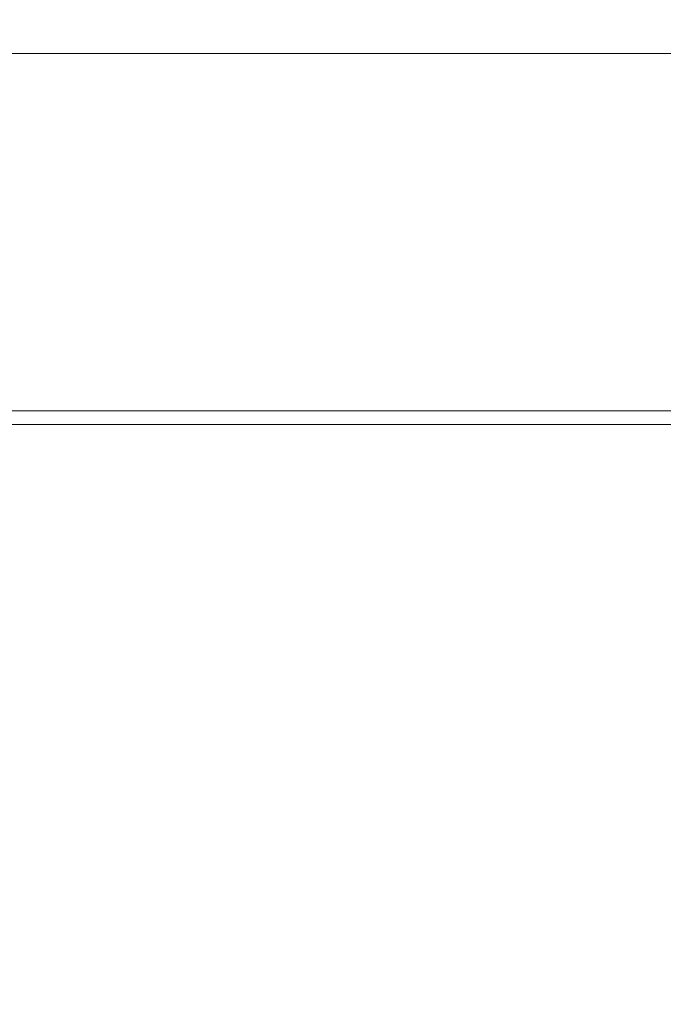
# Model space of a CAD drawing. Extents: x -105 to 105, y -114 to 0.
# Drawn here: x -9 to 6, y -67 to -45 of the extents above; entities that cross this region are included whole.
import ezdxf

# ---------------------------------------------------------------- set-up
doc = ezdxf.new("R2010")
doc.units = 0
doc.header["$LTSCALE"] = 500
doc.header["$MEASUREMENT"] = 0
doc.layers.add('NOVOTERM_CHROM', color=7, linetype='Continuous')

msp = doc.modelspace()

# ---------------------------------------------------------------- linework, layer by layer
at = {"layer": 'NOVOTERM_CHROM', "lineweight": 0}
for points, invisible_edges in [([(-4.173, -40.366, -24.465), (0.183, -40.172, -24.465), (0.183, -44.557, -24.465), (-3.315, -44.654, -24.465)], 15), ([(4.538, -40.366, -24.465), (3.68, -44.654, -24.465), (0.183, -44.557, -24.465), (0.183, -40.172, -24.465)], 15), ([(-7.841, -41.366, -24.465), (-4.173, -40.366, -24.465), (-3.315, -44.654, -24.465), (-6.409, -45.148, -24.465)], 15), ([(8.206, -41.366, -24.465), (6.774, -45.148, -24.465), (3.68, -44.654, -24.465), (4.538, -40.366, -24.465)], 15), ([(-7.841, -41.366, -24.465), (-6.409, -45.148, -24.465), (-8.694, -46.243, -24.465), (-10.135, -43.59, -24.465)], 15), ([(-10.595, -43.367, 24.216), (-12.244, -45.552, 24.235), (-10.135, -46.453, 24.235), (-7.841, -45.53, 24.235)], 15), ([(-10.595, -43.367, 24.216), (-7.841, -45.53, 24.235), (-4.173, -45.274, 24.235), (-4.692, -43.589, 24.215)], 15), ([(10.96, -43.367, 24.216), (5.057, -43.589, 24.215), (4.538, -45.274, 24.235), (8.206, -45.53, 24.235)], 15), ([(-10.135, -43.59, -24.465), (-8.694, -46.243, -24.465), (-10.192, -47.169, -24.465), (-11.552, -46.243, -24.465)], 15), ([(-4.692, -43.589, 24.215), (-4.173, -45.274, 24.235), (0.183, -45.313, 24.235), (0.183, -43.639, 24.215)], 15), ([(5.057, -43.589, 24.215), (0.183, -43.639, 24.215), (0.183, -45.313, 24.235), (4.538, -45.274, 24.235)], 15), ([(-2.855, -47.906, -24.465), (-3.315, -44.654, -24.465), (0.183, -44.557, -24.465), (0.183, -47.867, -24.465)], 15), ([(3.22, -47.906, -24.465), (0.183, -47.867, -24.465), (0.183, -44.557, -24.465), (3.68, -44.654, -24.465)], 15), ([(-5.701, -48.101, -24.465), (-6.409, -45.148, -24.465), (-3.315, -44.654, -24.465), (-2.855, -47.906, -24.465)], 15), ([(6.066, -48.101, -24.465), (3.22, -47.906, -24.465), (3.68, -44.654, -24.465), (6.774, -45.148, -24.465)], 15), ([(-8.329, -53.909, 22.09), (-8.329, -45.302, 22.09), (-10.879, -45.302, 20.828), (-10.879, -53.909, 20.828)], 13), ([(-8.329, -53.909, -18.341), (-10.879, -53.909, -17.079), (-10.879, -45.302, -17.079), (-8.329, -45.302, -18.341)], 11), ([(-5.701, -48.101, -24.465), (-8.165, -48.533, -24.465), (-8.694, -46.243, -24.465), (-6.409, -45.148, -24.465)], 15), ([(-5.636, -53.909, 23.008), (-5.636, -45.302, 23.008), (-8.329, -45.302, 22.09), (-8.329, -53.909, 22.09)], 13), ([(-5.636, -53.909, -19.259), (-8.329, -53.909, -18.341), (-8.329, -45.302, -18.341), (-5.636, -45.302, -19.259)], 11), ([(-7.841, -45.53, 24.235), (-6.409, -47.252, 24.235), (-3.315, -47.108, 24.235), (-4.173, -45.274, 24.235)], 15), ([(-5.636, -53.909, 23.008), (-2.848, -53.909, 23.569), (-2.848, -45.302, 23.569), (-5.636, -45.302, 23.008)], 11), ([(-5.636, -53.909, -19.259), (-5.636, -45.302, -19.259), (-2.848, -45.302, -19.82), (-2.848, -53.909, -19.82)], 13), ([(-4.173, -45.274, 24.235), (-3.315, -47.108, 24.235), (0.183, -47.127, 24.235), (0.183, -45.313, 24.235)], 15), ([(-2.848, -53.909, 23.569), (-0.013, -53.909, 23.76), (-0.013, -45.302, 23.76), (-2.848, -45.302, 23.569)], 11), ([(-2.848, -53.909, -19.82), (-2.848, -45.302, -19.82), (-0.013, -45.302, -20.011), (-0.013, -53.909, -20.011)], 13), ([(2.823, -53.909, -19.82), (-0.013, -53.909, -20.011), (-0.013, -45.302, -20.011), (2.823, -45.302, -19.82)], 11), ([(2.823, -53.909, 23.569), (2.823, -45.302, 23.569), (-0.013, -45.302, 23.76), (-0.013, -53.909, 23.76)], 13), ([(4.538, -45.274, 24.235), (0.183, -45.313, 24.235), (0.183, -47.127, 24.235), (3.68, -47.108, 24.235)], 15), ([(5.61, -53.909, -19.259), (2.823, -53.909, -19.82), (2.823, -45.302, -19.82), (5.61, -45.302, -19.259)], 11), ([(5.61, -53.909, 23.008), (5.61, -45.302, 23.008), (2.823, -45.302, 23.569), (2.823, -53.909, 23.569)], 13), ([(8.206, -45.53, 24.235), (4.538, -45.274, 24.235), (3.68, -47.108, 24.235), (6.774, -47.252, 24.235)], 15), ([(5.61, -53.909, -19.259), (5.61, -45.302, -19.259), (8.303, -45.302, -18.341), (8.303, -53.909, -18.341)], 13), ([(5.61, -53.909, 23.008), (8.303, -53.909, 22.09), (8.303, -45.302, 22.09), (5.61, -45.302, 23.008)], 11), ([(-7.841, -45.53, 24.235), (-10.135, -46.453, 24.235), (-8.694, -47.761, 24.235), (-6.409, -47.252, 24.235)], 15), ([(-8.165, -48.533, -24.465), (-10.408, -48.807, -24.465), (-10.192, -47.169, -24.465), (-8.694, -46.243, -24.465)], 15), ([(-10.135, -46.453, 24.235), (-11.552, -47.761, 24.235), (-10.192, -48.288, 24.235), (-8.694, -47.761, 24.235)], 15), ([(-5.701, -48.951, 24.235), (-2.855, -48.887, 24.235), (-3.315, -47.108, 24.235), (-6.409, -47.252, 24.235)], 15), ([(-2.855, -48.887, 24.235), (0.183, -48.895, 24.235), (0.183, -47.127, 24.235), (-3.315, -47.108, 24.235)], 15), ([(3.22, -48.887, 24.235), (3.68, -47.108, 24.235), (0.183, -47.127, 24.235), (0.183, -48.895, 24.235)], 15), ([(6.066, -48.951, 24.235), (6.774, -47.252, 24.235), (3.68, -47.108, 24.235), (3.22, -48.887, 24.235)], 15), ([(-5.701, -48.951, 24.235), (-6.409, -47.252, 24.235), (-8.694, -47.761, 24.235), (-8.165, -49.174, 24.235)], 15), ([(-8.165, -49.174, 24.235), (-8.694, -47.761, 24.235), (-10.192, -48.288, 24.235), (-10.408, -49.325, 24.235)], 15), ([(-5.496, -50.323, -24.441), (-5.701, -48.101, -24.465), (-2.855, -47.906, -24.465), (-2.684, -50.274, -24.441)], 15), ([(-2.684, -50.274, -24.441), (-2.855, -47.906, -24.465), (0.183, -47.867, -24.465), (0.183, -50.265, -24.441)], 15), ([(3.049, -50.274, -24.441), (0.183, -50.265, -24.441), (0.183, -47.867, -24.465), (3.22, -47.906, -24.465)], 15), ([(5.861, -50.323, -24.441), (3.049, -50.274, -24.441), (3.22, -47.906, -24.465), (6.066, -48.101, -24.465)], 15), ([(-5.496, -50.323, -24.441), (-8.198, -50.431, -24.441), (-8.165, -48.533, -24.465), (-5.701, -48.101, -24.465)], 15), ([(-8.198, -50.431, -24.441), (-10.824, -50.5, -24.441), (-10.408, -48.807, -24.465), (-8.165, -48.533, -24.465)], 15), ([(-5.496, -50.536, 24.215), (-5.701, -48.951, 24.235), (-8.165, -49.174, 24.235), (-8.198, -50.591, 24.215)], 15), ([(-5.496, -50.536, 24.215), (-2.684, -50.52, 24.215), (-2.855, -48.887, 24.235), (-5.701, -48.951, 24.235)], 15), ([(-2.684, -50.52, 24.215), (0.183, -50.522, 24.215), (0.183, -48.895, 24.235), (-2.855, -48.887, 24.235)], 15), ([(3.049, -50.52, 24.215), (3.22, -48.887, 24.235), (0.183, -48.895, 24.235), (0.183, -50.522, 24.215)], 15), ([(5.861, -50.536, 24.215), (6.066, -48.951, 24.235), (3.22, -48.887, 24.235), (3.049, -50.52, 24.215)], 15), ([(-8.198, -50.591, 24.215), (-8.165, -49.174, 24.235), (-10.408, -49.325, 24.235), (-10.824, -50.629, 24.215)], 15), ([(-5.496, -50.323, -24.441), (-5.571, -51.913, -24.366), (-8.442, -51.913, -24.366), (-8.198, -50.431, -24.441)], 15), ([(-5.496, -50.323, -24.441), (-2.684, -50.274, -24.441), (-2.695, -51.913, -24.366), (-5.571, -51.913, -24.366)], 15), ([(-2.684, -50.274, -24.441), (0.183, -50.265, -24.441), (0.183, -51.913, -24.366), (-2.695, -51.913, -24.366)], 15), ([(3.049, -50.274, -24.441), (3.06, -51.913, -24.366), (0.183, -51.913, -24.366), (0.183, -50.265, -24.441)], 15), ([(5.861, -50.323, -24.441), (5.936, -51.913, -24.366), (3.06, -51.913, -24.366), (3.049, -50.274, -24.441)], 15), ([(-8.198, -50.431, -24.441), (-8.442, -51.913, -24.366), (-11.306, -51.913, -24.366), (-10.824, -50.5, -24.441)], 15), ([(-8.198, -50.591, 24.215), (-10.824, -50.629, 24.215), (-11.306, -51.913, 24.155), (-8.442, -51.913, 24.155)], 15), ([(-5.496, -50.536, 24.215), (-8.198, -50.591, 24.215), (-8.442, -51.913, 24.155), (-5.571, -51.913, 24.155)], 15), ([(-5.496, -50.536, 24.215), (-5.571, -51.913, 24.155), (-2.695, -51.913, 24.155), (-2.684, -50.52, 24.215)], 15), ([(-2.684, -50.52, 24.215), (-2.695, -51.913, 24.155), (0.183, -51.913, 24.155), (0.183, -50.522, 24.215)], 15), ([(3.049, -50.52, 24.215), (0.183, -50.522, 24.215), (0.183, -51.913, 24.155), (3.06, -51.913, 24.155)], 15), ([(5.861, -50.536, 24.215), (3.049, -50.52, 24.215), (3.06, -51.913, 24.155), (5.936, -51.913, 24.155)], 15), ([(-8.442, -51.913, 24.155), (-11.306, -51.913, 24.155), (-11.737, -52.974, 24.037), (-8.733, -52.974, 24.037)], 15), ([(-8.442, -51.913, -24.366), (-8.733, -52.974, -24.218), (-11.737, -52.974, -24.218), (-11.306, -51.913, -24.366)], 15), ([(-5.571, -51.913, 24.155), (-8.442, -51.913, 24.155), (-8.733, -52.974, 24.037), (-5.75, -52.974, 24.037)], 15), ([(-5.571, -51.913, -24.366), (-5.75, -52.974, -24.218), (-8.733, -52.974, -24.218), (-8.442, -51.913, -24.366)], 15), ([(-5.571, -51.913, 24.155), (-5.75, -52.974, 24.037), (-2.78, -52.974, 24.037), (-2.695, -51.913, 24.155)], 15), ([(-5.571, -51.913, -24.366), (-2.695, -51.913, -24.366), (-2.78, -52.974, -24.218), (-5.75, -52.974, -24.218)], 15), ([(-2.695, -51.913, 24.155), (-2.78, -52.974, 24.037), (0.183, -52.974, 24.037), (0.183, -51.913, 24.155)], 15), ([(-2.695, -51.913, -24.366), (0.183, -51.913, -24.366), (0.183, -52.974, -24.218), (-2.78, -52.974, -24.218)], 15), ([(3.06, -51.913, 24.155), (0.183, -51.913, 24.155), (0.183, -52.974, 24.037), (3.145, -52.974, 24.037)], 15), ([(3.06, -51.913, -24.366), (3.145, -52.974, -24.218), (0.183, -52.974, -24.218), (0.183, -51.913, -24.366)], 15), ([(5.936, -51.913, 24.155), (3.06, -51.913, 24.155), (3.145, -52.974, 24.037), (6.115, -52.974, 24.037)], 15), ([(5.936, -51.913, -24.366), (6.115, -52.974, -24.218), (3.145, -52.974, -24.218), (3.06, -51.913, -24.366)], 15), ([(-8.908, -53.61, -23.971), (-11.995, -53.61, -23.971), (-11.737, -52.974, -24.218), (-8.733, -52.974, -24.218)], 15), ([(-8.908, -53.61, 23.839), (-8.733, -52.974, 24.037), (-11.737, -52.974, 24.037), (-11.995, -53.61, 23.839)], 15), ([(-5.857, -53.61, -23.971), (-8.908, -53.61, -23.971), (-8.733, -52.974, -24.218), (-5.75, -52.974, -24.218)], 15), ([(-5.857, -53.61, 23.839), (-5.75, -52.974, 24.037), (-8.733, -52.974, 24.037), (-8.908, -53.61, 23.839)], 15), ([(-5.857, -53.61, -23.971), (-5.75, -52.974, -24.218), (-2.78, -52.974, -24.218), (-2.831, -53.61, -23.971)], 15), ([(-5.857, -53.61, 23.839), (-2.831, -53.61, 23.839), (-2.78, -52.974, 24.037), (-5.75, -52.974, 24.037)], 15), ([(-2.831, -53.61, -23.971), (-2.78, -52.974, -24.218), (0.183, -52.974, -24.218), (0.183, -53.61, -23.971)], 15), ([(-2.831, -53.61, 23.839), (0.183, -53.61, 23.839), (0.183, -52.974, 24.037), (-2.78, -52.974, 24.037)], 15), ([(3.196, -53.61, -23.971), (0.183, -53.61, -23.971), (0.183, -52.974, -24.218), (3.145, -52.974, -24.218)], 15), ([(3.196, -53.61, 23.839), (3.145, -52.974, 24.037), (0.183, -52.974, 24.037), (0.183, -53.61, 23.839)], 15), ([(6.223, -53.61, -23.971), (3.196, -53.61, -23.971), (3.145, -52.974, -24.218), (6.115, -52.974, -24.218)], 15), ([(6.223, -53.61, 23.839), (6.115, -52.974, 24.037), (3.145, -52.974, 24.037), (3.196, -53.61, 23.839)], 15), ([(-8.995, -53.929, -23.652), (-12.124, -53.929, -23.652), (-11.995, -53.61, -23.971), (-8.908, -53.61, -23.971)], 11), ([(-8.995, -53.929, 23.583), (-8.908, -53.61, 23.839), (-11.995, -53.61, 23.839), (-12.124, -53.929, 23.583)], 7), ([(-5.911, -53.929, -23.652), (-8.995, -53.929, -23.652), (-8.908, -53.61, -23.971), (-5.857, -53.61, -23.971)], 11), ([(-5.911, -53.929, 23.583), (-5.857, -53.61, 23.839), (-8.908, -53.61, 23.839), (-8.995, -53.929, 23.583)], 7), ([(-5.911, -53.929, -23.652), (-5.857, -53.61, -23.971), (-2.831, -53.61, -23.971), (-2.857, -53.929, -23.652)], 13), ([(-5.911, -53.929, 23.583), (-2.857, -53.929, 23.583), (-2.831, -53.61, 23.839), (-5.857, -53.61, 23.839)], 14), ([(-2.857, -53.929, -23.652), (-2.831, -53.61, -23.971), (0.183, -53.61, -23.971), (0.183, -53.929, -23.652)], 13), ([(-2.857, -53.929, 23.583), (0.183, -53.929, 23.583), (0.183, -53.61, 23.839), (-2.831, -53.61, 23.839)], 14), ([(3.222, -53.929, -23.652), (0.183, -53.929, -23.652), (0.183, -53.61, -23.971), (3.196, -53.61, -23.971)], 11), ([(3.222, -53.929, 23.583), (3.196, -53.61, 23.839), (0.183, -53.61, 23.839), (0.183, -53.929, 23.583)], 7), ([(6.276, -53.929, -23.652), (3.222, -53.929, -23.652), (3.196, -53.61, -23.971), (6.223, -53.61, -23.971)], 11), ([(6.276, -53.929, 23.583), (6.223, -53.61, 23.839), (3.196, -53.61, 23.839), (3.222, -53.929, 23.583)], 7), ([(-8.995, -53.929, -23.652), (-9.024, -54.035, -23.287), (-12.167, -54.035, -23.287), (-12.124, -53.929, -23.652)], 15), ([(-8.995, -53.929, 23.583), (-12.124, -53.929, 23.583), (-12.167, -54.035, 23.29), (-9.024, -54.035, 23.29)], 15), ([(-9.024, -54.035, -23.287), (-9.024, -54.035, -22.902), (-12.167, -54.035, -22.902), (-12.167, -54.035, -23.287)], 15), ([(-9.024, -54.035, 23.29), (-12.167, -54.035, 23.29), (-12.167, -54.035, 22.979), (-9.024, -54.035, 22.979)], 15), ([(-9.024, -54.035, 2.384), (-12.167, -54.035, 2.384), (-12.167, -54.035, 0.209), (-9.024, -54.035, 0.209)], 15), ([(-9.024, -54.035, 0.209), (-12.167, -54.035, 0.209), (-12.167, -54.035, -2.557), (-9.024, -54.035, -2.557)], 15), ([(-9.024, -54.035, 2.384), (-9.024, -54.035, 4.416), (-12.167, -54.035, 4.416), (-12.167, -54.035, 2.384)], 15), ([(-9.024, -54.035, 4.416), (-9.024, -54.035, 6.754), (-12.167, -54.035, 6.754), (-12.167, -54.035, 4.416)], 15), ([(-9.024, -54.035, -21.841), (-9.024, -54.035, -20.536), (-12.167, -54.035, -20.536), (-12.167, -54.035, -21.841)], 15), ([(-9.024, -54.035, -20.536), (-9.024, -54.035, -18.295), (-12.167, -54.035, -18.295), (-12.167, -54.035, -20.536)], 15), ([(-9.024, -54.035, -21.841), (-12.167, -54.035, -21.841), (-12.167, -54.035, -22.525), (-9.024, -54.035, -22.525)], 15), ([(-9.024, -54.035, -22.525), (-12.167, -54.035, -22.525), (-12.167, -54.035, -22.902), (-9.024, -54.035, -22.902)], 15), ([(-9.024, -54.035, 22.123), (-9.024, -54.035, 22.672), (-12.167, -54.035, 22.672), (-12.167, -54.035, 22.123)], 15), ([(-9.024, -54.035, 22.672), (-9.024, -54.035, 22.979), (-12.167, -54.035, 22.979), (-12.167, -54.035, 22.672)], 15), ([(-9.024, -54.035, 22.123), (-12.167, -54.035, 22.123), (-12.167, -54.035, 21.086), (-9.024, -54.035, 21.086)], 15), ([(-9.024, -54.035, 21.086), (-12.167, -54.035, 21.086), (-12.167, -54.035, 19.314), (-9.024, -54.035, 19.314)], 15), ([(-9.024, -54.035, -10.636), (-12.167, -54.035, -10.636), (-12.167, -54.035, -14.804), (-9.024, -54.035, -14.804)], 15), ([(-9.024, -54.035, -14.804), (-12.167, -54.035, -14.804), (-12.167, -54.035, -18.295), (-9.024, -54.035, -18.295)], 15), ([(-9.024, -54.035, -10.636), (-9.024, -54.035, -6.363), (-12.167, -54.035, -6.363), (-12.167, -54.035, -10.636)], 15), ([(-9.024, -54.035, -6.363), (-9.024, -54.035, -2.557), (-12.167, -54.035, -2.557), (-12.167, -54.035, -6.363)], 15), ([(-9.024, -54.035, 13.26), (-9.024, -54.035, 16.56), (-12.167, -54.035, 16.56), (-12.167, -54.035, 13.26)], 15), ([(-9.024, -54.035, 16.56), (-9.024, -54.035, 19.314), (-12.167, -54.035, 19.314), (-12.167, -54.035, 16.56)], 15), ([(-9.024, -54.035, 13.26), (-12.167, -54.035, 13.26), (-12.167, -54.035, 9.847), (-9.024, -54.035, 9.847)], 15), ([(-9.024, -54.035, 9.847), (-12.167, -54.035, 9.847), (-12.167, -54.035, 6.754), (-9.024, -54.035, 6.754)], 15), ([(-8.327, -61.984, 22.087), (-8.329, -53.909, 22.09), (-10.879, -53.909, 20.828), (-10.878, -61.984, 20.825)], 15), ([(-8.327, -61.984, -18.338), (-10.877, -61.984, -17.076), (-10.879, -53.909, -17.079), (-8.329, -53.909, -18.341)], 15), ([(-5.911, -53.929, -23.652), (-5.929, -54.035, -23.287), (-9.024, -54.035, -23.287), (-8.995, -53.929, -23.652)], 15), ([(-5.911, -53.929, 23.583), (-8.995, -53.929, 23.583), (-9.024, -54.035, 23.29), (-5.929, -54.035, 23.29)], 15), ([(-5.929, -54.035, -23.287), (-5.929, -54.035, -22.902), (-9.024, -54.035, -22.902), (-9.024, -54.035, -23.287)], 15), ([(-5.929, -54.035, 23.29), (-9.024, -54.035, 23.29), (-9.024, -54.035, 22.979), (-5.929, -54.035, 22.979)], 15), ([(-5.929, -54.035, 2.384), (-9.024, -54.035, 2.384), (-9.024, -54.035, 0.209), (-5.929, -54.035, 0.209)], 15), ([(-5.929, -54.035, 0.209), (-9.024, -54.035, 0.209), (-9.024, -54.035, -2.557), (-5.929, -54.035, -2.557)], 15), ([(-5.929, -54.035, 2.384), (-5.929, -54.035, 4.416), (-9.024, -54.035, 4.416), (-9.024, -54.035, 2.384)], 15), ([(-5.929, -54.035, 4.416), (-5.929, -54.035, 6.754), (-9.024, -54.035, 6.754), (-9.024, -54.035, 4.416)], 15), ([(-5.929, -54.035, -21.841), (-5.929, -54.035, -20.536), (-9.024, -54.035, -20.536), (-9.024, -54.035, -21.841)], 15), ([(-5.929, -54.035, -20.536), (-5.929, -54.035, -18.295), (-9.024, -54.035, -18.295), (-9.024, -54.035, -20.536)], 15), ([(-5.929, -54.035, -21.841), (-9.024, -54.035, -21.841), (-9.024, -54.035, -22.525), (-5.929, -54.035, -22.525)], 15), ([(-5.929, -54.035, -22.525), (-9.024, -54.035, -22.525), (-9.024, -54.035, -22.902), (-5.929, -54.035, -22.902)], 15), ([(-5.929, -54.035, 22.123), (-5.929, -54.035, 22.672), (-9.024, -54.035, 22.672), (-9.024, -54.035, 22.123)], 15), ([(-5.929, -54.035, 22.672), (-5.929, -54.035, 22.979), (-9.024, -54.035, 22.979), (-9.024, -54.035, 22.672)], 15), ([(-5.929, -54.035, 22.123), (-9.024, -54.035, 22.123), (-9.024, -54.035, 21.086), (-5.929, -54.035, 21.086)], 15), ([(-5.929, -54.035, 21.086), (-9.024, -54.035, 21.086), (-9.024, -54.035, 19.314), (-5.929, -54.035, 19.314)], 15), ([(-5.929, -54.035, -10.636), (-9.024, -54.035, -10.636), (-9.024, -54.035, -14.804), (-5.929, -54.035, -14.804)], 15), ([(-5.929, -54.035, -14.804), (-9.024, -54.035, -14.804), (-9.024, -54.035, -18.295), (-5.929, -54.035, -18.295)], 15), ([(-5.929, -54.035, -10.636), (-5.929, -54.035, -6.363), (-9.024, -54.035, -6.363), (-9.024, -54.035, -10.636)], 15), ([(-5.929, -54.035, -6.363), (-5.929, -54.035, -2.557), (-9.024, -54.035, -2.557), (-9.024, -54.035, -6.363)], 15), ([(-5.929, -54.035, 13.26), (-5.929, -54.035, 16.56), (-9.024, -54.035, 16.56), (-9.024, -54.035, 13.26)], 15), ([(-5.929, -54.035, 16.56), (-5.929, -54.035, 19.314), (-9.024, -54.035, 19.314), (-9.024, -54.035, 16.56)], 15), ([(-5.929, -54.035, 13.26), (-9.024, -54.035, 13.26), (-9.024, -54.035, 9.847), (-5.929, -54.035, 9.847)], 15), ([(-5.929, -54.035, 9.847), (-9.024, -54.035, 9.847), (-9.024, -54.035, 6.754), (-5.929, -54.035, 6.754)], 15), ([(-5.635, -61.984, 23.005), (-5.636, -53.909, 23.008), (-8.329, -53.909, 22.09), (-8.327, -61.984, 22.087)], 15), ([(-5.635, -61.984, -19.256), (-8.327, -61.984, -18.338), (-8.329, -53.909, -18.341), (-5.636, -53.909, -19.259)], 15), ([(-5.911, -53.929, -23.652), (-2.857, -53.929, -23.652), (-2.865, -54.035, -23.287), (-5.929, -54.035, -23.287)], 15), ([(-5.911, -53.929, 23.583), (-5.929, -54.035, 23.29), (-2.865, -54.035, 23.29), (-2.857, -53.929, 23.583)], 15), ([(-5.929, -54.035, -23.287), (-2.865, -54.035, -23.287), (-2.865, -54.035, -22.902), (-5.929, -54.035, -22.902)], 15), ([(-5.929, -54.035, 23.29), (-5.929, -54.035, 22.979), (-2.865, -54.035, 22.979), (-2.865, -54.035, 23.29)], 15), ([(-5.929, -54.035, 2.384), (-5.929, -54.035, 0.209), (-2.865, -54.035, 0.209), (-2.865, -54.035, 2.384)], 15), ([(-5.929, -54.035, 0.209), (-5.929, -54.035, -2.557), (-2.865, -54.035, -2.557), (-2.865, -54.035, 0.209)], 15), ([(-5.929, -54.035, 2.384), (-2.865, -54.035, 2.384), (-2.865, -54.035, 4.416), (-5.929, -54.035, 4.416)], 15), ([(-5.929, -54.035, 4.416), (-2.865, -54.035, 4.416), (-2.865, -54.035, 6.754), (-5.929, -54.035, 6.754)], 15), ([(-5.929, -54.035, -21.841), (-2.865, -54.035, -21.841), (-2.865, -54.035, -20.536), (-5.929, -54.035, -20.536)], 15), ([(-5.929, -54.035, -20.536), (-2.865, -54.035, -20.536), (-2.865, -54.035, -18.295), (-5.929, -54.035, -18.295)], 15), ([(-5.929, -54.035, -21.841), (-5.929, -54.035, -22.525), (-2.865, -54.035, -22.525), (-2.865, -54.035, -21.841)], 15), ([(-5.929, -54.035, -22.525), (-5.929, -54.035, -22.902), (-2.865, -54.035, -22.902), (-2.865, -54.035, -22.525)], 15), ([(-5.929, -54.035, 22.123), (-2.865, -54.035, 22.123), (-2.865, -54.035, 22.673), (-5.929, -54.035, 22.672)], 15), ([(-5.929, -54.035, 22.672), (-2.865, -54.035, 22.673), (-2.865, -54.035, 22.979), (-5.929, -54.035, 22.979)], 15), ([(-5.929, -54.035, 22.123), (-5.929, -54.035, 21.086), (-2.865, -54.035, 21.086), (-2.865, -54.035, 22.123)], 15), ([(-5.929, -54.035, 21.086), (-5.929, -54.035, 19.314), (-2.865, -54.035, 19.314), (-2.865, -54.035, 21.086)], 15), ([(-5.929, -54.035, -10.636), (-5.929, -54.035, -14.804), (-2.865, -54.035, -14.804), (-2.865, -54.035, -10.636)], 15), ([(-5.929, -54.035, -14.804), (-5.929, -54.035, -18.295), (-2.865, -54.035, -18.295), (-2.865, -54.035, -14.804)], 15), ([(-5.929, -54.035, -10.636), (-2.865, -54.035, -10.636), (-2.865, -54.035, -6.363), (-5.929, -54.035, -6.363)], 15), ([(-5.929, -54.035, -6.363), (-2.865, -54.035, -6.363), (-2.865, -54.035, -2.557), (-5.929, -54.035, -2.557)], 15), ([(-5.929, -54.035, 13.26), (-2.865, -54.035, 13.26), (-2.865, -54.035, 16.56), (-5.929, -54.035, 16.56)], 15), ([(-5.929, -54.035, 16.56), (-2.865, -54.035, 16.56), (-2.865, -54.035, 19.314), (-5.929, -54.035, 19.314)], 15), ([(-5.929, -54.035, 13.26), (-5.929, -54.035, 9.847), (-2.865, -54.035, 9.847), (-2.865, -54.035, 13.26)], 15), ([(-5.929, -54.035, 9.847), (-5.929, -54.035, 6.754), (-2.865, -54.035, 6.754), (-2.865, -54.035, 9.847)], 15), ([(-5.635, -61.984, 23.005), (-2.848, -61.984, 23.566), (-2.848, -53.909, 23.569), (-5.636, -53.909, 23.008)], 15), ([(-5.635, -61.984, -19.256), (-5.636, -53.909, -19.259), (-2.848, -53.909, -19.82), (-2.848, -61.984, -19.817)], 15), ([(-2.857, -53.929, -23.652), (0.183, -53.929, -23.652), (0.183, -54.035, -23.287), (-2.865, -54.035, -23.287)], 15), ([(-2.857, -53.929, 23.583), (-2.865, -54.035, 23.29), (0.183, -54.035, 23.29), (0.183, -53.929, 23.583)], 15), ([(-2.865, -54.035, -23.287), (0.183, -54.035, -23.287), (0.183, -54.035, -22.902), (-2.865, -54.035, -22.902)], 15), ([(-2.865, -54.035, 23.29), (-2.865, -54.035, 22.979), (0.183, -54.035, 22.979), (0.183, -54.035, 23.29)], 15), ([(-2.865, -54.035, 2.384), (-2.865, -54.035, 0.209), (0.183, -54.035, 0.209), (0.183, -54.035, 2.384)], 15), ([(-2.865, -54.035, 0.209), (-2.865, -54.035, -2.557), (0.183, -54.035, -2.557), (0.183, -54.035, 0.209)], 15), ([(-2.865, -54.035, 2.384), (0.183, -54.035, 2.384), (0.183, -54.035, 4.416), (-2.865, -54.035, 4.416)], 15), ([(-2.865, -54.035, 4.416), (0.183, -54.035, 4.416), (0.183, -54.035, 6.754), (-2.865, -54.035, 6.754)], 15), ([(-2.865, -54.035, -21.841), (0.183, -54.035, -21.841), (0.183, -54.035, -20.536), (-2.865, -54.035, -20.536)], 15), ([(-2.865, -54.035, -20.536), (0.183, -54.035, -20.536), (0.183, -54.035, -18.295), (-2.865, -54.035, -18.295)], 15), ([(-2.865, -54.035, -21.841), (-2.865, -54.035, -22.525), (0.183, -54.035, -22.525), (0.183, -54.035, -21.841)], 15), ([(-2.865, -54.035, -22.525), (-2.865, -54.035, -22.902), (0.183, -54.035, -22.902), (0.183, -54.035, -22.525)], 15), ([(-2.865, -54.035, 22.123), (0.183, -54.035, 22.123), (0.183, -54.035, 22.673), (-2.865, -54.035, 22.673)], 15), ([(-2.865, -54.035, 22.673), (0.183, -54.035, 22.673), (0.183, -54.035, 22.979), (-2.865, -54.035, 22.979)], 15), ([(-2.865, -54.035, 22.123), (-2.865, -54.035, 21.086), (0.183, -54.035, 21.086), (0.183, -54.035, 22.123)], 15), ([(-2.865, -54.035, 21.086), (-2.865, -54.035, 19.314), (0.183, -54.035, 19.314), (0.183, -54.035, 21.086)], 15), ([(-2.865, -54.035, -10.636), (-2.865, -54.035, -14.804), (0.183, -54.035, -14.804), (0.183, -54.035, -10.636)], 15), ([(-2.865, -54.035, -14.804), (-2.865, -54.035, -18.295), (0.183, -54.035, -18.295), (0.183, -54.035, -14.804)], 15), ([(-2.865, -54.035, -10.636), (0.183, -54.035, -10.636), (0.183, -54.035, -6.363), (-2.865, -54.035, -6.363)], 15), ([(-2.865, -54.035, -6.363), (0.183, -54.035, -6.363), (0.183, -54.035, -2.557), (-2.865, -54.035, -2.557)], 15), ([(-2.865, -54.035, 13.26), (0.183, -54.035, 13.26), (0.183, -54.035, 16.56), (-2.865, -54.035, 16.56)], 15), ([(-2.865, -54.035, 16.56), (0.183, -54.035, 16.56), (0.183, -54.035, 19.314), (-2.865, -54.035, 19.314)], 15), ([(-2.865, -54.035, 13.26), (-2.865, -54.035, 9.847), (0.183, -54.035, 9.847), (0.183, -54.035, 13.26)], 15), ([(-2.865, -54.035, 9.847), (-2.865, -54.035, 6.754), (0.183, -54.035, 6.754), (0.183, -54.035, 9.847)], 15), ([(-2.848, -61.984, 23.566), (-0.013, -61.984, 23.757), (-0.013, -53.909, 23.76), (-2.848, -53.909, 23.569)], 15), ([(-2.848, -61.984, -19.817), (-2.848, -53.909, -19.82), (-0.013, -53.909, -20.011), (-0.013, -61.984, -20.008)], 15), ([(2.822, -61.984, -19.817), (-0.013, -61.984, -20.008), (-0.013, -53.909, -20.011), (2.823, -53.909, -19.82)], 15), ([(2.822, -61.984, 23.566), (2.823, -53.909, 23.569), (-0.013, -53.909, 23.76), (-0.013, -61.984, 23.757)], 15), ([(3.222, -53.929, -23.652), (3.23, -54.035, -23.287), (0.183, -54.035, -23.287), (0.183, -53.929, -23.652)], 15), ([(3.222, -53.929, 23.583), (0.183, -53.929, 23.583), (0.183, -54.035, 23.29), (3.23, -54.035, 23.29)], 15), ([(3.23, -54.035, -23.287), (3.23, -54.035, -22.902), (0.183, -54.035, -22.902), (0.183, -54.035, -23.287)], 15), ([(3.23, -54.035, 23.29), (0.183, -54.035, 23.29), (0.183, -54.035, 22.979), (3.23, -54.035, 22.979)], 15), ([(3.23, -54.035, 2.384), (3.23, -54.035, 4.416), (0.183, -54.035, 4.416), (0.183, -54.035, 2.384)], 15), ([(3.23, -54.035, 4.416), (3.23, -54.035, 6.754), (0.183, -54.035, 6.754), (0.183, -54.035, 4.416)], 15), ([(3.23, -54.035, 2.384), (0.183, -54.035, 2.384), (0.183, -54.035, 0.209), (3.23, -54.035, 0.209)], 15), ([(3.23, -54.035, 0.209), (0.183, -54.035, 0.209), (0.183, -54.035, -2.557), (3.23, -54.035, -2.557)], 15), ([(3.23, -54.035, -21.841), (3.23, -54.035, -20.536), (0.183, -54.035, -20.536), (0.183, -54.035, -21.841)], 15), ([(3.23, -54.035, -20.536), (3.23, -54.035, -18.295), (0.183, -54.035, -18.295), (0.183, -54.035, -20.536)], 15), ([(3.23, -54.035, -21.841), (0.183, -54.035, -21.841), (0.183, -54.035, -22.525), (3.23, -54.035, -22.525)], 15), ([(3.23, -54.035, -22.525), (0.183, -54.035, -22.525), (0.183, -54.035, -22.902), (3.23, -54.035, -22.902)], 15), ([(3.23, -54.035, 22.123), (3.23, -54.035, 22.673), (0.183, -54.035, 22.673), (0.183, -54.035, 22.123)], 15), ([(3.23, -54.035, 22.673), (3.23, -54.035, 22.979), (0.183, -54.035, 22.979), (0.183, -54.035, 22.673)], 15), ([(3.23, -54.035, 22.123), (0.183, -54.035, 22.123), (0.183, -54.035, 21.086), (3.23, -54.035, 21.086)], 15), ([(3.23, -54.035, 21.086), (0.183, -54.035, 21.086), (0.183, -54.035, 19.314), (3.23, -54.035, 19.314)], 15), ([(3.23, -54.035, -10.636), (3.23, -54.035, -6.363), (0.183, -54.035, -6.363), (0.183, -54.035, -10.636)], 15), ([(3.23, -54.035, -6.363), (3.23, -54.035, -2.557), (0.183, -54.035, -2.557), (0.183, -54.035, -6.363)], 15), ([(3.23, -54.035, -10.636), (0.183, -54.035, -10.636), (0.183, -54.035, -14.804), (3.23, -54.035, -14.804)], 15), ([(3.23, -54.035, -14.804), (0.183, -54.035, -14.804), (0.183, -54.035, -18.295), (3.23, -54.035, -18.295)], 15), ([(3.23, -54.035, 13.26), (3.23, -54.035, 16.56), (0.183, -54.035, 16.56), (0.183, -54.035, 13.26)], 15), ([(3.23, -54.035, 16.56), (3.23, -54.035, 19.314), (0.183, -54.035, 19.314), (0.183, -54.035, 16.56)], 15), ([(3.23, -54.035, 13.26), (0.183, -54.035, 13.26), (0.183, -54.035, 9.847), (3.23, -54.035, 9.847)], 15), ([(3.23, -54.035, 9.847), (0.183, -54.035, 9.847), (0.183, -54.035, 6.754), (3.23, -54.035, 6.754)], 15), ([(5.61, -61.984, -19.256), (2.822, -61.984, -19.817), (2.823, -53.909, -19.82), (5.61, -53.909, -19.259)], 15), ([(5.61, -61.984, 23.005), (5.61, -53.909, 23.008), (2.823, -53.909, 23.569), (2.822, -61.984, 23.566)], 15), ([(6.276, -53.929, -23.652), (6.294, -54.035, -23.287), (3.23, -54.035, -23.287), (3.222, -53.929, -23.652)], 15), ([(6.276, -53.929, 23.583), (3.222, -53.929, 23.583), (3.23, -54.035, 23.29), (6.294, -54.035, 23.29)], 15), ([(6.294, -54.035, -23.287), (6.294, -54.035, -22.902), (3.23, -54.035, -22.902), (3.23, -54.035, -23.287)], 15), ([(6.294, -54.035, 23.29), (3.23, -54.035, 23.29), (3.23, -54.035, 22.979), (6.294, -54.035, 22.979)], 15), ([(6.294, -54.035, 2.384), (6.294, -54.035, 4.416), (3.23, -54.035, 4.416), (3.23, -54.035, 2.384)], 15), ([(6.294, -54.035, 4.416), (6.294, -54.035, 6.754), (3.23, -54.035, 6.754), (3.23, -54.035, 4.416)], 15), ([(6.294, -54.035, 2.384), (3.23, -54.035, 2.384), (3.23, -54.035, 0.209), (6.294, -54.035, 0.209)], 15), ([(6.294, -54.035, 0.209), (3.23, -54.035, 0.209), (3.23, -54.035, -2.557), (6.294, -54.035, -2.557)], 15), ([(6.294, -54.035, -21.841), (6.294, -54.035, -20.536), (3.23, -54.035, -20.536), (3.23, -54.035, -21.841)], 15), ([(6.294, -54.035, -20.536), (6.294, -54.035, -18.295), (3.23, -54.035, -18.295), (3.23, -54.035, -20.536)], 15), ([(6.294, -54.035, -21.841), (3.23, -54.035, -21.841), (3.23, -54.035, -22.525), (6.294, -54.035, -22.525)], 15), ([(6.294, -54.035, -22.525), (3.23, -54.035, -22.525), (3.23, -54.035, -22.902), (6.294, -54.035, -22.902)], 15), ([(6.294, -54.035, 22.123), (6.294, -54.035, 22.673), (3.23, -54.035, 22.673), (3.23, -54.035, 22.123)], 15), ([(6.294, -54.035, 22.673), (6.294, -54.035, 22.979), (3.23, -54.035, 22.979), (3.23, -54.035, 22.673)], 15), ([(6.294, -54.035, 22.123), (3.23, -54.035, 22.123), (3.23, -54.035, 21.086), (6.294, -54.035, 21.086)], 15), ([(6.294, -54.035, 21.086), (3.23, -54.035, 21.086), (3.23, -54.035, 19.314), (6.294, -54.035, 19.314)], 15), ([(6.294, -54.035, -10.636), (6.294, -54.035, -6.363), (3.23, -54.035, -6.363), (3.23, -54.035, -10.636)], 15), ([(6.294, -54.035, -6.363), (6.294, -54.035, -2.557), (3.23, -54.035, -2.557), (3.23, -54.035, -6.363)], 15), ([(6.294, -54.035, -10.636), (3.23, -54.035, -10.636), (3.23, -54.035, -14.804), (6.294, -54.035, -14.804)], 15), ([(6.294, -54.035, -14.804), (3.23, -54.035, -14.804), (3.23, -54.035, -18.295), (6.294, -54.035, -18.295)], 15), ([(6.294, -54.035, 13.26), (6.294, -54.035, 16.56), (3.23, -54.035, 16.56), (3.23, -54.035, 13.26)], 15), ([(6.294, -54.035, 16.56), (6.294, -54.035, 19.314), (3.23, -54.035, 19.314), (3.23, -54.035, 16.56)], 15), ([(6.294, -54.035, 13.26), (3.23, -54.035, 13.26), (3.23, -54.035, 9.847), (6.294, -54.035, 9.847)], 15), ([(6.294, -54.035, 9.847), (3.23, -54.035, 9.847), (3.23, -54.035, 6.754), (6.294, -54.035, 6.754)], 15), ([(5.61, -61.984, -19.256), (5.61, -53.909, -19.259), (8.303, -53.909, -18.341), (8.302, -61.984, -18.338)], 15), ([(5.61, -61.984, 23.005), (8.302, -61.984, 22.087), (8.303, -53.909, 22.09), (5.61, -53.909, 23.008)], 15), ([(-8.327, -61.984, 22.087), (-10.878, -61.984, 20.825), (-10.873, -68.995, 20.818), (-8.324, -68.995, 22.079)], 15), ([(-8.327, -61.984, -18.338), (-8.324, -68.995, -18.331), (-10.873, -68.995, -17.069), (-10.877, -61.984, -17.076)], 15), ([(-5.635, -61.984, 23.005), (-8.327, -61.984, 22.087), (-8.324, -68.995, 22.079), (-5.633, -68.995, 22.997)], 15), ([(-5.635, -61.984, -19.256), (-5.633, -68.995, -19.248), (-8.324, -68.995, -18.331), (-8.327, -61.984, -18.338)], 15), ([(-5.635, -61.984, 23.005), (-5.633, -68.995, 22.997), (-2.847, -68.995, 23.558), (-2.848, -61.984, 23.566)], 15), ([(-5.635, -61.984, -19.256), (-2.848, -61.984, -19.817), (-2.847, -68.995, -19.809), (-5.633, -68.995, -19.248)], 15), ([(-2.848, -61.984, 23.566), (-2.847, -68.995, 23.558), (-0.013, -68.995, 23.749), (-0.013, -61.984, 23.757)], 15), ([(-2.848, -61.984, -19.817), (-0.013, -61.984, -20.008), (-0.013, -68.995, -20), (-2.847, -68.995, -19.809)], 15), ([(2.822, -61.984, -19.817), (2.821, -68.995, -19.809), (-0.013, -68.995, -20), (-0.013, -61.984, -20.008)], 15), ([(2.822, -61.984, 23.566), (-0.013, -61.984, 23.757), (-0.013, -68.995, 23.749), (2.821, -68.995, 23.558)], 15), ([(5.61, -61.984, -19.256), (5.607, -68.995, -19.248), (2.821, -68.995, -19.809), (2.822, -61.984, -19.817)], 15), ([(5.61, -61.984, 23.005), (2.822, -61.984, 23.566), (2.821, -68.995, 23.558), (5.607, -68.995, 22.997)], 15), ([(5.61, -61.984, -19.256), (8.302, -61.984, -18.338), (8.299, -68.995, -18.331), (5.607, -68.995, -19.248)], 15), ([(5.61, -61.984, 23.005), (5.607, -68.995, 22.997), (8.299, -68.995, 22.079), (8.302, -61.984, 22.087)], 15)]:
    msp.add_3dface(points, dxfattribs=dict(at, invisible_edges=invisible_edges))

doc.saveas('drawing.dxf')
